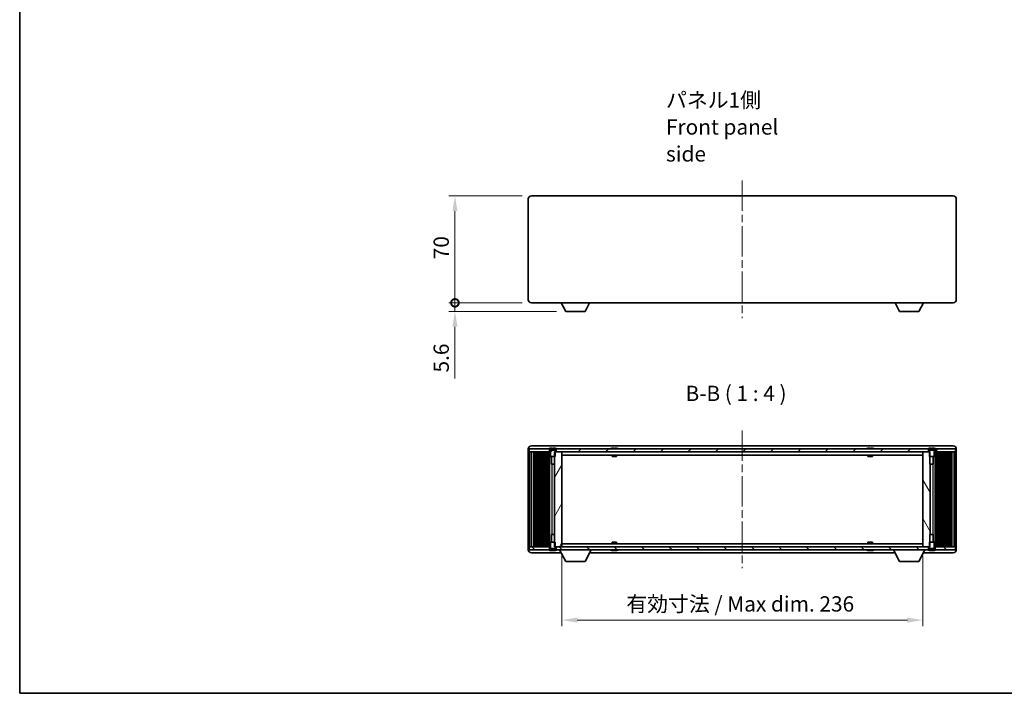
# Model space of a CAD drawing. Units: millimetres. Extents: x 0 to 6882, y 0 to 1124.
# Drawn here: x 1378 to 2023, y 0 to 441 of the extents above; entities that cross this region are included whole.
import ezdxf

# ---------------------------------------------------------------- set-up
doc = ezdxf.new("R2010")
doc.units = ezdxf.units.MM
doc.header["$LTSCALE"] = 3.5
doc.linetypes.add('CHAIN', pattern=[0.3543, 0.2362, -0.0295, 0.0591, -0.0295])
doc.layers.get('Defpoints').update_dxf_attribs({"lineweight": 25})
for name, color, linetype, lineweight in [('Border (ISO)', 7, 'Continuous', 35), ('Dimension (ISO)', 7, 'Continuous', 18), ('Dimension (ISO) @ 1', 7, 'Continuous', 18), ('Symbol (ISO)', 7, 'Continuous', 18), ('Visible (ISO)', 7, 'Continuous', 35), ('Visible Narrow (ISO)', 7, 'Continuous', 25)]:
    doc.layers.add(name, color=color, linetype=linetype, lineweight=lineweight)
doc.layers.add('Centerline (ISO)', color=7, linetype='Continuous', lineweight=18, true_color=0x80ffff)
doc.layers.add('Hatch (ISO)', color=1, linetype='Continuous', lineweight=18, true_color=0xff0000)
doc.styles.add('Note Text (TK)', font='MS PGothic.ttf')
doc.dimstyles.new('Default - Method 1b (TK)', dxfattribs={"dimscale": 3.5, "dimtxt": 2.5, "dimasz": 2.5, "dimexe": 1, "dimexo": 1.5, "dimgap": 1, "dimtad": 1, "dimtoh": 1, "dimrnd": 1e-08, "dimdsep": 46, "dimtxsty": 'Note Text (TK)', "dimcen": 0.09, "dimdle": 5, "dimclrd": 100, "dimclre": 100, "dimclrt": 7, "dimadec": 1, "dimazin": 1, "dimtfac": 1, "dimtmove": 0, "dimatfit": 3, "dimfxl": 0, "dimtolj": 1, "dimlwd": -1, "dimlwe": -1, "dimarcsym": 0})
pattern_1 = [(135.0002, (1320.5, -32), (-8.98022, -8.9803), [])]

# ---------------------------------------------------------------- blocks, each defined once
blk = doc.blocks.new('図面枠 tk図枠')
at = {"layer": 'Border (ISO)'}
for p, q in [((14.5, 289), (14.5, 8)), ((14.5, 8), (405.5, 8))]:
    blk.add_line(p, q, dxfattribs=at)
blk = doc.blocks.new('_DotSmall')
at = {"color": 0, "linetype": 'ByBlock', "const_width": 0.5}
blk.add_lwpolyline([(-0.0625, 0, 1), (0.0625, 0, 1)], format="xyb", close=True, dxfattribs=at)
blk = doc.blocks.new('*D33')
at = {"layer": 'Defpoints', "color": 0, "transparency": 16777216}
for p in [(1663.26, 325.43), (1713.26, 325.43), (1713.26, 255.43)]:
    blk.add_point(p, dxfattribs=at)
at = {"layer": 'Dimension (ISO)', "color": 100, "transparency": 16777216}
for p, q in [((1707.26, 325.43), (1659.26, 325.43)), ((1663.26, 255.43), (1663.26, 315.43)), ((1707.26, 255.43), (1659.26, 255.43))]:
    blk.add_line(p, q, dxfattribs=at)
blk.add_solid([(1661.59, 315.43), (1664.93, 315.43), (1663.26, 325.43)], dxfattribs=at)
at = {"layer": 'Dimension (ISO)', "color": 100, "transparency": 16777216, "xscale": 10, "yscale": 10, "zscale": 10, "rotation": 270}
blk.add_blockref('_DotSmall', (1663.26, 255.43), dxfattribs=at)
at = {"layer": 'Dimension (ISO)', "color": 7, "transparency": 16777216, "insert": (1654.26, 283.94), "char_height": 10, "attachment_point": 4, "rotation": 90, "style": 'Note Text (TK)'}
blk.add_mtext('\\A1;70', dxfattribs=at)
blk = doc.blocks.new('*D34')
at = {"layer": 'Defpoints', "color": 0, "transparency": 16777216}
for p in [(1663.26, 255.43), (1713.26, 255.43), (1735.71, 249.83)]:
    blk.add_point(p, dxfattribs=at)
at = {"layer": 'Dimension (ISO)', "color": 100, "transparency": 16777216}
for p, q in [((1663.26, 255.43), (1663.26, 275.43)), ((1707.26, 255.43), (1659.26, 255.43)), ((1663.26, 255.43), (1663.26, 249.83)), ((1729.71, 249.83), (1659.26, 249.83)), ((1663.26, 239.83), (1663.26, 205.87))]:
    blk.add_line(p, q, dxfattribs=at)
blk.add_solid([(1661.59, 239.83), (1664.93, 239.83), (1663.26, 249.83)], dxfattribs=at)
at = {"layer": 'Dimension (ISO)', "color": 100, "transparency": 16777216, "xscale": 10, "yscale": 10, "zscale": 10, "rotation": 270}
blk.add_blockref('_DotSmall', (1663.26, 255.43), dxfattribs=at)
at = {"layer": 'Dimension (ISO)', "color": 7, "transparency": 16777216, "insert": (1654.26, 209.87), "char_height": 10, "attachment_point": 4, "rotation": 90, "style": 'Note Text (TK)'}
blk.add_mtext('\\A1;5.6', dxfattribs=at)
blk = doc.blocks.new('*D35')
at = {"layer": 'Defpoints', "color": 0, "transparency": 16777216}
for p in [(1733.26, 95.89), (1969.26, 95.89), (1969.26, 47.89)]:
    blk.add_point(p, dxfattribs=at)
at = {"layer": 'Dimension (ISO)', "color": 100, "transparency": 16777216}
for p, q in [((1733.26, 89.89), (1733.26, 43.89)), ((1969.26, 89.89), (1969.26, 43.89)), ((1743.26, 47.89), (1959.26, 47.89))]:
    blk.add_line(p, q, dxfattribs=at)
for points in [[(1743.26, 49.55), (1743.26, 46.22), (1733.26, 47.89)], [(1959.26, 49.55), (1959.26, 46.22), (1969.26, 47.89)]]:
    blk.add_solid(points, dxfattribs=at)
at = {"layer": 'Dimension (ISO)', "color": 7, "transparency": 16777216, "insert": (1775.38, 58.48), "char_height": 10, "attachment_point": 4, "style": 'Note Text (TK)'}
blk.add_mtext('\\A1;\\fＭＳ Ｐゴシック|b0|i0;\\H10.0000;有効寸法 / Max dim. 236', dxfattribs=at)

msp = doc.modelspace()

# ---------------------------------------------------------------- hatches: boundary and pattern name
at = {"layer": 'Hatch (ISO)'}
h = msp.add_hatch(dxfattribs=at)
h.set_pattern_fill('ANSI31', color=256, scale=101.6, style=0)
h.set_pattern_definition([(45, (1320.5, -32), (-8.98026, 8.98026), [])])
h.paths.add_polyline_path([(1729.5098, 159.8882), (1729.5098, 157.8882), (1733.2598, 157.8882), (1969.2598, 157.8882), (1973.0098, 157.8882), (1973.0098, 159.8882), (1972.4598, 159.8882), (1730.0598, 159.8882)])
h.paths.add_polyline_path([(1990.7598, 157.8882), (1990.7598, 159.8882), (1978.0598, 159.8882), (1977.5098, 159.8882), (1977.5098, 157.8882)])
h.paths.add_polyline_path([(1711.7598, 159.8882), (1711.7598, 157.8882), (1725.0098, 157.8882), (1725.0098, 159.8882), (1724.4598, 159.8882)])
h = msp.add_hatch(dxfattribs=at)
h.set_pattern_fill('ANSI31', color=256, scale=101.6, angle=-14.9999778, style=0)
h.set_pattern_definition([(30, (1320.5, -32), (-6.35, 10.99852), [])])
edge = h.paths.add_edge_path()
edge.add_line((1725.7598, 154.8882), (1728.4893, 154.8882))
edge.add_line((1728.4893, 154.8882), (1728.7598, 154.8882))
edge.add_line((1728.7598, 154.8882), (1728.7598, 157.8882))
edge.add_line((1728.7598, 157.8882), (1728.7598, 158.3689))
edge.add_ellipse((1728.8598, 158.3689), major_axis=(-0.1, 0), ratio=1, start_angle=338.1985905, end_angle=360, ccw=False)
edge.add_line((1728.767, 158.406), (1729.3598, 159.8882))
edge.add_line((1729.3598, 159.8882), (1729.5098, 159.8882))
edge.add_line((1729.5098, 159.8882), (1730.0598, 159.8882))
edge.add_ellipse((1727.2598, 153.0359), major_axis=(2.8, 6.8523), ratio=1, start_angle=0, end_angle=9.743087)
edge.add_line((1728.8598, 160.2632), (1728.8598, 159.9882))
edge.add_ellipse((1727.8598, 159.9882), major_axis=(1, 0), ratio=1, start_angle=270, end_angle=360, ccw=False)
edge.add_line((1727.8598, 158.9882), (1726.6598, 158.9882))
edge.add_ellipse((1726.6598, 159.9882), major_axis=(0, -1), ratio=1, start_angle=270, end_angle=360, ccw=False)
edge.add_line((1725.6598, 159.9882), (1725.6598, 160.2632))
edge.add_ellipse((1727.2598, 153.0359), major_axis=(-1.6, 7.2273), ratio=1, start_angle=0, end_angle=9.743087)
edge.add_line((1724.4598, 159.8882), (1725.0098, 159.8882))
edge.add_line((1725.0098, 159.8882), (1725.1598, 159.8882))
edge.add_line((1725.1598, 159.8882), (1725.7526, 158.406))
edge.add_ellipse((1725.6598, 158.3689), major_axis=(0.0928, 0.0371), ratio=1, start_angle=338.1985905, end_angle=360, ccw=False)
edge.add_line((1725.7598, 158.3689), (1725.7598, 154.8882))
h = msp.add_hatch(dxfattribs=at)
h.set_pattern_fill('ANSI31', color=256, scale=101.6, angle=14.9999778, style=0)
h.set_pattern_definition([(60, (1320.5, -32), (-10.99852, 6.35), [])])
h.paths.add_polyline_path([(1728.4098, 103.9359), (1728.4893, 103.8882), (1728.4893, 98.8882), (1728.4893, 95.8882), (1728.7598, 95.8882), (1729.5098, 95.8882), (1733.2598, 95.8882), (1733.2598, 157.8882), (1729.5098, 157.8882), (1728.7598, 157.8882), (1728.4893, 157.8882), (1728.4893, 154.8882), (1728.4893, 149.8882), (1728.4098, 149.8404)])
h = msp.add_hatch(dxfattribs=at)
h.set_pattern_fill('ANSI31', color=256, scale=101.6, angle=75.0001754, style=0)
h.set_pattern_definition([(120.0002, (1320.5, -32), (-10.9985, -6.35003), [])])
h.paths.add_polyline_path([(1974.0303, 103.8882), (1974.1098, 103.9359), (1974.1098, 149.8404), (1974.0303, 149.8882), (1974.0303, 154.8882), (1974.0303, 157.8882), (1973.7598, 157.8882), (1973.0098, 157.8882), (1969.2598, 157.8882), (1969.2598, 95.8882), (1973.0098, 95.8882), (1973.7598, 95.8882), (1974.0303, 95.8882), (1974.0303, 98.8882)])
h = msp.add_hatch(dxfattribs=at)
h.set_pattern_fill('ANSI31', color=256, scale=101.6, angle=90.0002105, style=0)
h.set_pattern_definition(pattern_1)
edge = h.paths.add_edge_path()
edge.add_line((1728.7598, 98.8882), (1728.4893, 98.8882))
edge.add_line((1728.4893, 98.8882), (1725.7598, 98.8882))
edge.add_line((1725.7598, 98.8882), (1725.7598, 95.4074))
edge.add_ellipse((1725.6598, 95.4074), major_axis=(0.1, 0), ratio=1, start_angle=338.1985905, end_angle=360, ccw=False)
edge.add_line((1725.7526, 95.3703), (1725.1598, 93.8882))
edge.add_line((1725.1598, 93.8882), (1725.0098, 93.8882))
edge.add_line((1725.0098, 93.8882), (1724.4598, 93.8882))
edge.add_ellipse((1727.2598, 100.7404), major_axis=(-2.8, -6.8523), ratio=1, start_angle=0, end_angle=9.743087)
edge.add_line((1725.6598, 93.5131), (1725.6598, 93.7882))
edge.add_ellipse((1726.6598, 93.7882), major_axis=(-1, 0), ratio=1, start_angle=270, end_angle=360, ccw=False)
edge.add_line((1726.6598, 94.7882), (1727.8598, 94.7882))
edge.add_ellipse((1727.8598, 93.7882), major_axis=(0, 1), ratio=1, start_angle=270, end_angle=360, ccw=False)
edge.add_line((1728.8598, 93.7882), (1728.8598, 93.5131))
edge.add_ellipse((1727.2598, 100.7404), major_axis=(1.6, -7.2273), ratio=1, start_angle=0, end_angle=9.743087)
edge.add_line((1730.0598, 93.8882), (1729.5098, 93.8882))
edge.add_line((1729.5098, 93.8882), (1729.3598, 93.8882))
edge.add_line((1729.3598, 93.8882), (1728.767, 95.3703))
edge.add_ellipse((1728.8598, 95.4074), major_axis=(-0.0928, -0.0371), ratio=1, start_angle=338.1985905, end_angle=360, ccw=False)
edge.add_line((1728.7598, 95.4074), (1728.7598, 95.8882))
edge.add_line((1728.7598, 95.8882), (1728.7598, 98.8882))
h = msp.add_hatch(dxfattribs=at)
h.set_pattern_fill('ANSI31', color=256, scale=101.6, angle=90.0002105, style=0)
h.set_pattern_definition(pattern_1)
h.paths.add_polyline_path([(1729.5098, 95.8882), (1729.5098, 93.8882), (1730.0598, 93.8882), (1972.4598, 93.8882), (1973.0098, 93.8882), (1973.0098, 95.8882), (1969.2598, 95.8882), (1733.2598, 95.8882)])
h.paths.add_polyline_path([(1990.7598, 93.8882), (1990.7598, 95.8882), (1977.5098, 95.8882), (1977.5098, 93.8882), (1978.0598, 93.8882)])
h.paths.add_polyline_path([(1711.7598, 95.8882), (1711.7598, 93.8882), (1724.4598, 93.8882), (1725.0098, 93.8882), (1725.0098, 95.8882)])

# ---------------------------------------------------------------- linework, layer by layer
at = {"layer": 'Centerline (ISO)', "linetype": 'CHAIN', "ltscale": 23.990969}
for p, q in [((1851.2598, 335.4316), (1851.2598, 245.4316)), ((1851.2598, 171.8882), (1851.2598, 81.8882))]:
    msp.add_line(p, q, dxfattribs=at)
at = {"layer": 'Visible (ISO)'}
for p, q in [((1711.2598, 257.4316), (1711.2598, 323.4316)), ((1713.2598, 325.4316), (1989.2598, 325.4316)), ((1991.2598, 323.4316), (1991.2598, 257.4316)), ((1989.2598, 255.4316), (1713.2598, 255.4316)), ((1732.7594, 255.4316), (1735.7057, 249.8316)), ((1751.3602, 255.4316), (1748.4139, 249.8316)), ((1951.1594, 255.4316), (1954.1057, 249.8316)), ((1969.7602, 255.4316), (1966.8139, 249.8316)), ((1735.7057, 249.8316), (1748.4139, 249.8316)), ((1954.1057, 249.8316), (1966.8139, 249.8316)), ((1713.2598, 161.8882), (1989.2598, 161.8882)), ((1711.2598, 93.8882), (1711.2598, 159.8882)), ((1711.7598, 159.8882), (1711.7598, 157.8882)), ((1725.0098, 159.8882), (1711.7598, 159.8882)), ((1711.7598, 157.8882), (1725.0098, 157.8882)), ((1712.2598, 157.8882), (1712.2598, 95.8882)), ((1724.4598, 159.8882), (1725.1598, 159.8882)), ((1725.0098, 157.8882), (1725.0098, 159.8882)), ((1725.3745, 157.8882), (1725.0098, 157.8882)), ((1725.1598, 159.8882), (1725.7526, 158.406)), ((1725.1598, 157.8882), (1725.1598, 95.8882)), ((1725.7598, 157.8882), (1725.3745, 157.8882)), ((1725.6598, 159.9882), (1725.6598, 160.2632)), ((1725.7598, 158.3689), (1725.7598, 154.8882)), ((1725.7598, 154.8882), (1728.7598, 154.8882)), ((1726.3969, 149.8882), (1726.3969, 154.8882)), ((1727.8598, 158.9882), (1726.6598, 158.9882)), ((1726.8848, 160.3767), (1726.8848, 159.0267)), ((1727.6348, 160.3767), (1727.6348, 159.0267)), ((1733.2598, 157.8882), (1728.4893, 157.8882)), ((1728.4893, 157.8882), (1728.4893, 149.8882)), ((1728.7598, 154.8882), (1728.7598, 158.3689)), ((1728.767, 158.406), (1729.3598, 159.8882)), ((1728.8598, 160.2632), (1728.8598, 159.9882)), ((1729.3598, 159.8882), (1730.0598, 159.8882)), ((1729.5098, 159.8882), (1729.5098, 157.8882)), ((1973.0098, 159.8882), (1729.5098, 159.8882)), ((1729.5098, 157.8882), (1973.0098, 157.8882)), ((1733.2598, 95.8882), (1733.2598, 157.8882)), ((1969.2598, 155.8882), (1733.2598, 155.8882)), ((1765.9598, 160.2632), (1765.9598, 160.2534)), ((1766.0598, 154.8882), (1766.0598, 155.8882)), ((1769.0598, 154.8882), (1766.0598, 154.8882)), ((1767.1848, 160.3767), (1767.1848, 160.2534)), ((1767.9348, 160.2534), (1767.9348, 160.3767)), ((1769.0598, 154.8882), (1769.0598, 155.8882)), ((1769.1598, 160.2534), (1769.1598, 160.2632)), ((1933.3598, 160.2632), (1933.3598, 160.2534)), ((1933.4598, 154.8882), (1933.4598, 155.8882)), ((1936.4598, 154.8882), (1933.4598, 154.8882)), ((1934.5848, 160.3767), (1934.5848, 160.2534)), ((1935.3348, 160.2534), (1935.3348, 160.3767)), ((1936.4598, 154.8882), (1936.4598, 155.8882)), ((1936.5598, 160.2534), (1936.5598, 160.2632)), ((1974.0303, 157.8882), (1969.2598, 157.8882)), ((1969.2598, 157.8882), (1969.2598, 95.8882)), ((1972.4598, 159.8882), (1973.1598, 159.8882)), ((1973.0098, 157.8882), (1973.0098, 159.8882)), ((1973.1598, 159.8882), (1973.7526, 158.406)), ((1973.6598, 159.9882), (1973.6598, 160.2632)), ((1973.7598, 158.3689), (1973.7598, 154.8882)), ((1973.7598, 154.8882), (1976.7598, 154.8882)), ((1974.0303, 149.8882), (1974.0303, 157.8882)), ((1975.8598, 158.9882), (1974.6598, 158.9882)), ((1974.8848, 160.3767), (1974.8848, 159.0267)), ((1975.6348, 160.3767), (1975.6348, 159.0267)), ((1976.1227, 154.8882), (1976.1227, 149.8882)), ((1976.7598, 154.8882), (1976.7598, 158.3689)), ((1977.1451, 157.8882), (1976.7598, 157.8882)), ((1976.767, 158.406), (1977.3598, 159.8882)), ((1976.8598, 160.2632), (1976.8598, 159.9882)), ((1977.5098, 157.8882), (1977.1451, 157.8882)), ((1977.3598, 159.8882), (1978.0598, 159.8882)), ((1977.3598, 157.8882), (1977.3598, 95.8882)), ((1990.7598, 159.8882), (1977.5098, 159.8882)), ((1977.5098, 159.8882), (1977.5098, 157.8882)), ((1977.5098, 157.8882), (1990.7598, 157.8882)), ((1990.2598, 157.8882), (1990.2598, 95.8882)), ((1990.7598, 157.8882), (1990.7598, 159.8882)), ((1991.2598, 159.8882), (1991.2598, 93.8882)), ((1728.4893, 149.8882), (1726.3969, 149.8882)), ((1728.4098, 149.8404), (1726.6714, 149.8404)), ((1728.4893, 149.8882), (1728.4098, 149.8404)), ((1728.4098, 149.8404), (1728.4098, 103.9359)), ((1974.1098, 149.8404), (1974.0303, 149.8882)), ((1976.1227, 149.8882), (1974.0303, 149.8882)), ((1974.1098, 103.9359), (1974.1098, 149.8404)), ((1975.8482, 149.8404), (1974.1098, 149.8404)), ((1726.3969, 103.8882), (1728.4893, 103.8882)), ((1726.3969, 98.8882), (1726.3969, 103.8882)), ((1726.6714, 103.9359), (1728.4098, 103.9359)), ((1728.4098, 103.9359), (1728.4893, 103.8882)), ((1728.4893, 103.8882), (1728.4893, 95.8882)), ((1974.0303, 103.8882), (1974.1098, 103.9359)), ((1974.0303, 95.8882), (1974.0303, 103.8882)), ((1974.0303, 103.8882), (1976.1227, 103.8882)), ((1974.1098, 103.9359), (1975.8482, 103.9359)), ((1976.1227, 103.8882), (1976.1227, 98.8882)), ((1728.7598, 98.8882), (1725.7598, 98.8882)), ((1725.7598, 98.8882), (1725.7598, 95.4074)), ((1728.7598, 95.4074), (1728.7598, 98.8882)), ((1733.2598, 97.8882), (1969.2598, 97.8882)), ((1766.0598, 98.8882), (1769.0598, 98.8882)), ((1766.0598, 98.8882), (1766.0598, 97.8882)), ((1769.0598, 98.8882), (1769.0598, 97.8882)), ((1933.4598, 98.8882), (1936.4598, 98.8882)), ((1933.4598, 98.8882), (1933.4598, 97.8882)), ((1936.4598, 98.8882), (1936.4598, 97.8882)), ((1976.7598, 98.8882), (1973.7598, 98.8882)), ((1973.7598, 98.8882), (1973.7598, 95.4074)), ((1976.7598, 95.4074), (1976.7598, 98.8882)), ((1711.7598, 95.8882), (1711.7598, 93.8882)), ((1725.0098, 95.8882), (1711.7598, 95.8882)), ((1711.7598, 93.8882), (1725.0098, 93.8882)), ((1732.7594, 91.8882), (1713.2598, 91.8882)), ((1725.1598, 93.8882), (1724.4598, 93.8882)), ((1725.0098, 93.8882), (1725.0098, 95.8882)), ((1725.0098, 95.8882), (1725.3745, 95.8882)), ((1725.7526, 95.3703), (1725.1598, 93.8882)), ((1725.3745, 95.8882), (1725.7598, 95.8882)), ((1725.6598, 93.5131), (1725.6598, 93.7882)), ((1726.6598, 94.7882), (1727.8598, 94.7882)), ((1726.8848, 93.3996), (1726.8848, 94.7496)), ((1727.6348, 93.3996), (1727.6348, 94.7496)), ((1728.4893, 95.8882), (1733.2598, 95.8882)), ((1729.3598, 93.8882), (1728.767, 95.3703)), ((1728.8598, 93.7882), (1728.8598, 93.5131)), ((1730.0598, 93.8882), (1729.3598, 93.8882)), ((1729.5098, 95.8882), (1729.5098, 93.8882)), ((1973.0098, 95.8882), (1729.5098, 95.8882)), ((1729.5098, 93.8882), (1973.0098, 93.8882)), ((1731.7598, 93.7882), (1731.7598, 93.8882)), ((1731.7598, 93.7882), (1752.3598, 93.7882)), ((1731.7598, 93.7882), (1735.7057, 86.2882)), ((1752.3598, 93.7882), (1748.4139, 86.2882)), ((1951.1594, 91.8882), (1751.3602, 91.8882)), ((1752.3598, 93.7882), (1752.3598, 93.8882)), ((1765.9598, 93.5229), (1765.9598, 93.5131)), ((1767.1848, 93.5229), (1767.1848, 93.3996)), ((1767.9348, 93.3996), (1767.9348, 93.5229)), ((1769.1598, 93.5131), (1769.1598, 93.5229)), ((1933.3598, 93.5229), (1933.3598, 93.5131)), ((1934.5848, 93.5229), (1934.5848, 93.3996)), ((1935.3348, 93.3996), (1935.3348, 93.5229)), ((1936.5598, 93.5131), (1936.5598, 93.5229)), ((1950.1598, 93.7882), (1950.1598, 93.8882)), ((1950.1598, 93.7882), (1970.7598, 93.7882)), ((1950.1598, 93.7882), (1954.1057, 86.2882)), ((1970.7598, 93.7882), (1966.8139, 86.2882)), ((1969.2598, 95.8882), (1974.0303, 95.8882)), ((1989.2598, 91.8882), (1969.7602, 91.8882)), ((1970.7598, 93.7882), (1970.7598, 93.8882)), ((1973.1598, 93.8882), (1972.4598, 93.8882)), ((1973.0098, 93.8882), (1973.0098, 95.8882)), ((1973.7526, 95.3703), (1973.1598, 93.8882)), ((1973.6598, 93.5131), (1973.6598, 93.7882)), ((1974.6598, 94.7882), (1975.8598, 94.7882)), ((1974.8848, 93.3996), (1974.8848, 94.7496)), ((1975.6348, 93.3996), (1975.6348, 94.7496)), ((1976.7598, 95.8882), (1977.1451, 95.8882)), ((1977.3598, 93.8882), (1976.767, 95.3703)), ((1976.8598, 93.7882), (1976.8598, 93.5131)), ((1977.1451, 95.8882), (1977.5098, 95.8882)), ((1978.0598, 93.8882), (1977.3598, 93.8882)), ((1990.7598, 95.8882), (1977.5098, 95.8882)), ((1977.5098, 95.8882), (1977.5098, 93.8882)), ((1977.5098, 93.8882), (1990.7598, 93.8882)), ((1990.7598, 93.8882), (1990.7598, 95.8882)), ((1735.7057, 86.2882), (1748.4139, 86.2882)), ((1954.1057, 86.2882), (1966.8139, 86.2882))]:
    msp.add_line(p, q, dxfattribs=at)
for centre, radius, start, end in [((1713.2598, 323.4316), 2, 90, 180), ((1989.2598, 323.4316), 2, 0, 90), ((1713.2598, 257.4316), 2, 180, 270), ((1989.2598, 257.4316), 2, 270, 0), ((1713.2598, 159.8882), 2, 90, 180), ((1989.2598, 159.8882), 2, 0, 90), ((1727.2598, 153.0359), 7.4023, 102.4829941, 112.2260811), ((1727.2598, 153.0359), 7.3928, 96.7974005, 102.4993028), ((1726.6598, 159.9882), 1, 180, 270), ((1725.6598, 158.3689), 0.1, 0, 21.8014095), ((1727.2598, 153.0359), 7.2273, 87.0257751, 92.9742249), ((1727.8598, 159.9882), 1, 270, 0), ((1727.2598, 153.0359), 7.3928, 77.5006972, 83.2025995), ((1728.8598, 158.3689), 0.1, 158.1985905, 180), ((1727.2598, 153.0359), 7.4023, 67.7739189, 77.5170059), ((1767.5598, 153.0359), 7.4023, 102.4829941, 112.2260811), ((1767.5598, 153.0359), 7.3928, 96.7974005, 102.4993028), ((1767.5598, 153.0359), 7.2273, 87.0257751, 92.9742249), ((1767.5598, 153.0359), 7.3928, 77.5006972, 83.2025995), ((1767.5598, 153.0359), 7.4023, 67.7739189, 77.5170059), ((1934.9598, 153.0359), 7.4023, 102.4829941, 112.2260811), ((1934.9598, 153.0359), 7.3928, 96.7974005, 102.4993028), ((1934.9598, 153.0359), 7.2273, 87.0257751, 92.9742249), ((1934.9598, 153.0359), 7.3928, 77.5006972, 83.2025995), ((1934.9598, 153.0359), 7.4023, 67.7739189, 77.5170059), ((1975.2598, 153.0359), 7.4023, 102.4829941, 112.2260811), ((1975.2598, 153.0359), 7.3928, 96.7974005, 102.4993028), ((1974.6598, 159.9882), 1, 180, 270), ((1973.6598, 158.3689), 0.1, 0, 21.8014095), ((1975.2598, 153.0359), 7.2273, 87.0257751, 92.9742249), ((1975.8598, 159.9882), 1, 270, 0), ((1975.2598, 153.0359), 7.3928, 77.5006972, 83.2025995), ((1976.8598, 158.3689), 0.1, 158.1985905, 180), ((1975.2598, 153.0359), 7.4023, 67.7739189, 77.5170059), ((1713.2598, 93.8882), 2, 180, 270), ((1727.2598, 100.7404), 7.4023, 247.7739189, 257.5170059), ((1726.6598, 93.7882), 1, 90, 180), ((1727.2598, 100.7404), 7.3928, 257.5006972, 263.2025995), ((1725.6598, 95.4074), 0.1, 338.1985905, 0), ((1727.2598, 100.7404), 7.2273, 267.0257751, 272.9742249), ((1727.8598, 93.7882), 1, 0, 90), ((1727.2598, 100.7404), 7.3928, 276.7974005, 282.4993028), ((1728.8598, 95.4074), 0.1, 180, 201.8014095), ((1727.2598, 100.7404), 7.4023, 282.4829941, 292.2260811), ((1767.5598, 100.7404), 7.4023, 247.7739189, 257.5170059), ((1767.5598, 100.7404), 7.3928, 257.5006972, 263.2025995), ((1767.5598, 100.7404), 7.2273, 267.0257751, 272.9742249), ((1767.5598, 100.7404), 7.3928, 276.7974005, 282.4993028), ((1767.5598, 100.7404), 7.4023, 282.4829941, 292.2260811), ((1934.9598, 100.7404), 7.4023, 247.7739189, 257.5170059), ((1934.9598, 100.7404), 7.3928, 257.5006972, 263.2025995), ((1934.9598, 100.7404), 7.2273, 267.0257751, 272.9742249), ((1934.9598, 100.7404), 7.3928, 276.7974005, 282.4993028), ((1934.9598, 100.7404), 7.4023, 282.4829941, 292.2260811), ((1975.2598, 100.7404), 7.4023, 247.7739189, 257.5170059), ((1974.6598, 93.7882), 1, 90, 180), ((1975.2598, 100.7404), 7.3928, 257.5006972, 263.2025995), ((1973.6598, 95.4074), 0.1, 338.1985905, 0), ((1975.2598, 100.7404), 7.2273, 267.0257751, 272.9742249), ((1975.8598, 93.7882), 1, 0, 90), ((1975.2598, 100.7404), 7.3928, 276.7974005, 282.4993028), ((1976.8598, 95.4074), 0.1, 180, 201.8014095), ((1975.2598, 100.7404), 7.4023, 282.4829941, 292.2260811), ((1989.2598, 93.8882), 2, 270, 0)]:
    msp.add_arc(centre, radius, start, end, dxfattribs=at)
for points, knots in [([(1726.3848, 160.3767), (1726.4473, 160.3841), (1726.5142, 160.3906), (1726.6375, 160.3992), (1726.6938, 160.4013), (1726.7829, 160.4013), (1726.8214, 160.3992), (1726.8723, 160.3906), (1726.8848, 160.3841), (1726.8848, 160.3767)], [0.076192776, 0.076192776, 0.076192776, 0.076192776, 0.0950828432, 0.0950828432, 0.1139729103, 0.1139729103, 0.1328629774, 0.1328629774, 0.1517530446, 0.1517530446, 0.1517530446, 0.1517530446]), ([(1726.8024, 158.9882), (1726.8203, 158.9882), (1726.8357, 158.9893), (1726.873, 158.9973), (1726.8848, 159.0094), (1726.8848, 159.0267)], [0.047671485, 0.047671485, 0.047671485, 0.047671485, 0.0569966125, 0.0569966125, 0.0759162177, 0.0759162177, 0.0759162177, 0.0759162177]), ([(1727.6348, 160.3767), (1727.6348, 160.3841), (1727.6473, 160.3906), (1727.6982, 160.3992), (1727.7367, 160.4013), (1727.8258, 160.4013), (1727.8821, 160.3992), (1728.0054, 160.3906), (1728.0723, 160.3841), (1728.1348, 160.3767)], [0.076192776, 0.076192776, 0.076192776, 0.076192776, 0.0950828432, 0.0950828432, 0.1139729103, 0.1139729103, 0.1328629774, 0.1328629774, 0.1517530446, 0.1517530446, 0.1517530446, 0.1517530446]), ([(1727.6348, 159.0267), (1727.6348, 159.0092), (1727.6468, 158.9971), (1727.6844, 158.9892), (1727.6996, 158.9882), (1727.7172, 158.9882)], [-0.0759173834, -0.0759173834, -0.0759173834, -0.0759173834, -0.0568413767, -0.0568413767, -0.0476590123, -0.0476590123, -0.0476590123, -0.0476590123]), ([(1767.1848, 160.3767), (1767.1848, 160.3841), (1767.1723, 160.3906), (1767.1214, 160.3992), (1767.0829, 160.4013), (1766.9938, 160.4013), (1766.9375, 160.3992), (1766.8142, 160.3906), (1766.7473, 160.3841), (1766.6848, 160.3767)], [0.076192776, 0.076192776, 0.076192776, 0.076192776, 0.0950828432, 0.0950828432, 0.1139729103, 0.1139729103, 0.1328629774, 0.1328629774, 0.1517530446, 0.1517530446, 0.1517530446, 0.1517530446]), ([(1768.4348, 160.3767), (1768.3723, 160.3841), (1768.3054, 160.3906), (1768.1821, 160.3992), (1768.1258, 160.4013), (1768.0367, 160.4013), (1767.9982, 160.3992), (1767.9473, 160.3906), (1767.9348, 160.3841), (1767.9348, 160.3767)], [0.076192776, 0.076192776, 0.076192776, 0.076192776, 0.0950828432, 0.0950828432, 0.1139729103, 0.1139729103, 0.1328629774, 0.1328629774, 0.1517530446, 0.1517530446, 0.1517530446, 0.1517530446]), ([(1934.5848, 160.3767), (1934.5848, 160.3841), (1934.5723, 160.3906), (1934.5214, 160.3992), (1934.4829, 160.4013), (1934.3938, 160.4013), (1934.3375, 160.3992), (1934.2142, 160.3906), (1934.1473, 160.3841), (1934.0848, 160.3767)], [0.076192776, 0.076192776, 0.076192776, 0.076192776, 0.0950828432, 0.0950828432, 0.1139729103, 0.1139729103, 0.1328629774, 0.1328629774, 0.1517530446, 0.1517530446, 0.1517530446, 0.1517530446]), ([(1935.8348, 160.3767), (1935.7723, 160.3841), (1935.7054, 160.3906), (1935.5821, 160.3992), (1935.5258, 160.4013), (1935.4367, 160.4013), (1935.3982, 160.3992), (1935.3473, 160.3906), (1935.3348, 160.3841), (1935.3348, 160.3767)], [0.076192776, 0.076192776, 0.076192776, 0.076192776, 0.0950828432, 0.0950828432, 0.1139729103, 0.1139729103, 0.1328629774, 0.1328629774, 0.1517530446, 0.1517530446, 0.1517530446, 0.1517530446]), ([(1974.3848, 160.3767), (1974.4473, 160.3841), (1974.5142, 160.3906), (1974.6375, 160.3992), (1974.6938, 160.4013), (1974.7829, 160.4013), (1974.8214, 160.3992), (1974.8723, 160.3906), (1974.8848, 160.3841), (1974.8848, 160.3767)], [0.076192776, 0.076192776, 0.076192776, 0.076192776, 0.0950828432, 0.0950828432, 0.1139729103, 0.1139729103, 0.1328629774, 0.1328629774, 0.1517530446, 0.1517530446, 0.1517530446, 0.1517530446]), ([(1974.8024, 158.9882), (1974.8203, 158.9882), (1974.8357, 158.9893), (1974.873, 158.9973), (1974.8848, 159.0094), (1974.8848, 159.0267)], [0.047671485, 0.047671485, 0.047671485, 0.047671485, 0.0569966125, 0.0569966125, 0.0759162177, 0.0759162177, 0.0759162177, 0.0759162177]), ([(1975.6348, 160.3767), (1975.6348, 160.3841), (1975.6473, 160.3906), (1975.6982, 160.3992), (1975.7367, 160.4013), (1975.8258, 160.4013), (1975.8821, 160.3992), (1976.0054, 160.3906), (1976.0723, 160.3841), (1976.1348, 160.3767)], [0.076192776, 0.076192776, 0.076192776, 0.076192776, 0.0950828432, 0.0950828432, 0.1139729103, 0.1139729103, 0.1328629774, 0.1328629774, 0.1517530446, 0.1517530446, 0.1517530446, 0.1517530446]), ([(1975.6348, 159.0267), (1975.6348, 159.0092), (1975.6468, 158.9971), (1975.6844, 158.9892), (1975.6996, 158.9882), (1975.7172, 158.9882)], [-0.0759173834, -0.0759173834, -0.0759173834, -0.0759173834, -0.0568413767, -0.0568413767, -0.0476590123, -0.0476590123, -0.0476590123, -0.0476590123]), ([(1726.3969, 149.8882), (1726.4091, 149.8843), (1726.4213, 149.8806), (1726.5169, 149.8533), (1726.5993, 149.8404), (1726.6714, 149.8404)], [0.0843620974, 0.0843620974, 0.0843620974, 0.0843620974, 0.0880322967, 0.0880322967, 0.1131992541, 0.1131992541, 0.1131992541, 0.1131992541]), ([(1975.8482, 149.8404), (1975.9203, 149.8404), (1976.0027, 149.8533), (1976.0983, 149.8806), (1976.1105, 149.8843), (1976.1227, 149.8882)], [0.1131992541, 0.1131992541, 0.1131992541, 0.1131992541, 0.1383662115, 0.1383662115, 0.1420364109, 0.1420364109, 0.1420364109, 0.1420364109]), ([(1726.6714, 103.9359), (1726.5993, 103.9359), (1726.5169, 103.923), (1726.4213, 103.8957), (1726.4091, 103.892), (1726.3969, 103.8882)], [0.5381443422, 0.5381443422, 0.5381443422, 0.5381443422, 0.5633112996, 0.5633112996, 0.5669814989, 0.5669814989, 0.5669814989, 0.5669814989]), ([(1976.1227, 103.8882), (1976.1105, 103.892), (1976.0983, 103.8957), (1976.0027, 103.923), (1975.9203, 103.9359), (1975.8482, 103.9359)], [0.5093071854, 0.5093071854, 0.5093071854, 0.5093071854, 0.5129773848, 0.5129773848, 0.5381443422, 0.5381443422, 0.5381443422, 0.5381443422]), ([(1726.8848, 93.3996), (1726.8848, 93.3922), (1726.8723, 93.3857), (1726.8214, 93.3771), (1726.7829, 93.375), (1726.6938, 93.375), (1726.6375, 93.3771), (1726.5142, 93.3857), (1726.4473, 93.3922), (1726.3848, 93.3996)], [0.076192776, 0.076192776, 0.076192776, 0.076192776, 0.0950828432, 0.0950828432, 0.1139729103, 0.1139729103, 0.1328629774, 0.1328629774, 0.1517530446, 0.1517530446, 0.1517530446, 0.1517530446]), ([(1726.8848, 94.7496), (1726.8848, 94.7671), (1726.8728, 94.7792), (1726.8352, 94.7871), (1726.82, 94.7882), (1726.8024, 94.7882)], [-0.0759173834, -0.0759173834, -0.0759173834, -0.0759173834, -0.0568413767, -0.0568413767, -0.0476590123, -0.0476590123, -0.0476590123, -0.0476590123]), ([(1727.7172, 94.7882), (1727.6993, 94.7882), (1727.6839, 94.787), (1727.6466, 94.779), (1727.6348, 94.7669), (1727.6348, 94.7496)], [0.047671485, 0.047671485, 0.047671485, 0.047671485, 0.0569966125, 0.0569966125, 0.0759162177, 0.0759162177, 0.0759162177, 0.0759162177]), ([(1728.1348, 93.3996), (1728.0723, 93.3922), (1728.0054, 93.3857), (1727.8821, 93.3771), (1727.8258, 93.375), (1727.7367, 93.375), (1727.6982, 93.3771), (1727.6473, 93.3857), (1727.6348, 93.3922), (1727.6348, 93.3996)], [0.076192776, 0.076192776, 0.076192776, 0.076192776, 0.0950828432, 0.0950828432, 0.1139729103, 0.1139729103, 0.1328629774, 0.1328629774, 0.1517530446, 0.1517530446, 0.1517530446, 0.1517530446]), ([(1766.6848, 93.3996), (1766.7473, 93.3922), (1766.8142, 93.3857), (1766.9375, 93.3771), (1766.9938, 93.375), (1767.0829, 93.375), (1767.1214, 93.3771), (1767.1723, 93.3857), (1767.1848, 93.3922), (1767.1848, 93.3996)], [0.076192776, 0.076192776, 0.076192776, 0.076192776, 0.0950828432, 0.0950828432, 0.1139729103, 0.1139729103, 0.1328629774, 0.1328629774, 0.1517530446, 0.1517530446, 0.1517530446, 0.1517530446]), ([(1767.9348, 93.3996), (1767.9348, 93.3922), (1767.9473, 93.3857), (1767.9982, 93.3771), (1768.0367, 93.375), (1768.1258, 93.375), (1768.1821, 93.3771), (1768.3054, 93.3857), (1768.3723, 93.3922), (1768.4348, 93.3996)], [0.076192776, 0.076192776, 0.076192776, 0.076192776, 0.0950828432, 0.0950828432, 0.1139729103, 0.1139729103, 0.1328629774, 0.1328629774, 0.1517530446, 0.1517530446, 0.1517530446, 0.1517530446]), ([(1934.0848, 93.3996), (1934.1473, 93.3922), (1934.2142, 93.3857), (1934.3375, 93.3771), (1934.3938, 93.375), (1934.4829, 93.375), (1934.5214, 93.3771), (1934.5723, 93.3857), (1934.5848, 93.3922), (1934.5848, 93.3996)], [0.076192776, 0.076192776, 0.076192776, 0.076192776, 0.0950828432, 0.0950828432, 0.1139729103, 0.1139729103, 0.1328629774, 0.1328629774, 0.1517530446, 0.1517530446, 0.1517530446, 0.1517530446]), ([(1935.3348, 93.3996), (1935.3348, 93.3922), (1935.3473, 93.3857), (1935.3982, 93.3771), (1935.4367, 93.375), (1935.5258, 93.375), (1935.5821, 93.3771), (1935.7054, 93.3857), (1935.7723, 93.3922), (1935.8348, 93.3996)], [0.076192776, 0.076192776, 0.076192776, 0.076192776, 0.0950828432, 0.0950828432, 0.1139729103, 0.1139729103, 0.1328629774, 0.1328629774, 0.1517530446, 0.1517530446, 0.1517530446, 0.1517530446]), ([(1974.8848, 93.3996), (1974.8848, 93.3922), (1974.8723, 93.3857), (1974.8214, 93.3771), (1974.7829, 93.375), (1974.6938, 93.375), (1974.6375, 93.3771), (1974.5142, 93.3857), (1974.4473, 93.3922), (1974.3848, 93.3996)], [0.076192776, 0.076192776, 0.076192776, 0.076192776, 0.0950828432, 0.0950828432, 0.1139729103, 0.1139729103, 0.1328629774, 0.1328629774, 0.1517530446, 0.1517530446, 0.1517530446, 0.1517530446]), ([(1974.8848, 94.7496), (1974.8848, 94.7671), (1974.8728, 94.7792), (1974.8352, 94.7871), (1974.82, 94.7882), (1974.8024, 94.7882)], [-0.0759173834, -0.0759173834, -0.0759173834, -0.0759173834, -0.0568413767, -0.0568413767, -0.0476590123, -0.0476590123, -0.0476590123, -0.0476590123]), ([(1975.7172, 94.7882), (1975.6993, 94.7882), (1975.6839, 94.787), (1975.6466, 94.779), (1975.6348, 94.7669), (1975.6348, 94.7496)], [0.047671485, 0.047671485, 0.047671485, 0.047671485, 0.0569966125, 0.0569966125, 0.0759162177, 0.0759162177, 0.0759162177, 0.0759162177]), ([(1976.1348, 93.3996), (1976.0723, 93.3922), (1976.0054, 93.3857), (1975.8821, 93.3771), (1975.8258, 93.375), (1975.7367, 93.375), (1975.6982, 93.3771), (1975.6473, 93.3857), (1975.6348, 93.3922), (1975.6348, 93.3996)], [0.076192776, 0.076192776, 0.076192776, 0.076192776, 0.0950828432, 0.0950828432, 0.1139729103, 0.1139729103, 0.1328629774, 0.1328629774, 0.1517530446, 0.1517530446, 0.1517530446, 0.1517530446])]:
    msp.add_open_spline(points, degree=3, knots=knots, dxfattribs=at)
at = {"layer": 'Visible Narrow (ISO)'}
for p, q in [((1713.5098, 95.8882), (1713.5098, 157.8882)), ((1714.6931, 157.8882), (1714.6931, 95.8882)), ((1714.8131, 157.8882), (1714.8131, 95.8882)), ((1715.0398, 157.8882), (1715.0398, 95.8882)), ((1715.2798, 157.8882), (1715.2798, 95.8882)), ((1715.4398, 157.8882), (1715.4398, 95.8882)), ((1715.6798, 157.8882), (1715.6798, 95.8882)), ((1715.8398, 157.8882), (1715.8398, 95.8882)), ((1716.0798, 157.8882), (1716.0798, 95.8882)), ((1716.2398, 157.8882), (1716.2398, 95.8882)), ((1716.4798, 157.8882), (1716.4798, 95.8882)), ((1716.6398, 157.8882), (1716.6398, 95.8882)), ((1716.8798, 157.8882), (1716.8798, 95.8882)), ((1717.0398, 157.8882), (1717.0398, 95.8882)), ((1717.2798, 157.8882), (1717.2798, 95.8882)), ((1717.4398, 157.8882), (1717.4398, 95.8882)), ((1717.6798, 157.8882), (1717.6798, 95.8882)), ((1717.8398, 157.8882), (1717.8398, 95.8882)), ((1718.0798, 157.8882), (1718.0798, 95.8882)), ((1718.2398, 157.8882), (1718.2398, 95.8882)), ((1718.4798, 157.8882), (1718.4798, 95.8882)), ((1718.6398, 157.8882), (1718.6398, 95.8882)), ((1718.8798, 157.8882), (1718.8798, 95.8882)), ((1719.0398, 157.8882), (1719.0398, 95.8882)), ((1719.2798, 157.8882), (1719.2798, 95.8882)), ((1719.4398, 157.8882), (1719.4398, 95.8882)), ((1719.6798, 157.8882), (1719.6798, 95.8882)), ((1719.8398, 157.8882), (1719.8398, 95.8882)), ((1720.0798, 157.8882), (1720.0798, 95.8882)), ((1720.2398, 157.8882), (1720.2398, 95.8882)), ((1720.4798, 157.8882), (1720.4798, 95.8882)), ((1720.6398, 157.8882), (1720.6398, 95.8882)), ((1720.8798, 157.8882), (1720.8798, 95.8882)), ((1721.0398, 157.8882), (1721.0398, 95.8882)), ((1721.2798, 157.8882), (1721.2798, 95.8882)), ((1721.4398, 157.8882), (1721.4398, 95.8882)), ((1721.6798, 157.8882), (1721.6798, 95.8882)), ((1721.8398, 157.8882), (1721.8398, 95.8882)), ((1722.0798, 157.8882), (1722.0798, 95.8882)), ((1722.2398, 157.8882), (1722.2398, 95.8882)), ((1722.4798, 157.8882), (1722.4798, 95.8882)), ((1722.6398, 157.8882), (1722.6398, 95.8882)), ((1722.8798, 157.8882), (1722.8798, 95.8882)), ((1723.0398, 157.8882), (1723.0398, 95.8882)), ((1723.2798, 157.8882), (1723.2798, 95.8882)), ((1723.4398, 157.8882), (1723.4398, 95.8882)), ((1723.6798, 157.8882), (1723.6798, 95.8882)), ((1723.8398, 157.8882), (1723.8398, 95.8882)), ((1724.0798, 157.8882), (1724.0798, 95.8882)), ((1724.2398, 157.8882), (1724.2398, 95.8882)), ((1724.4798, 157.8882), (1724.4798, 95.8882)), ((1724.6398, 157.8882), (1724.6398, 95.8882)), ((1724.8798, 157.8882), (1724.8798, 95.8882)), ((1725.1488, 157.8882), (1725.1488, 95.8882)), ((1726.3848, 160.3767), (1726.3848, 159.0267)), ((1727.6348, 159.9882), (1726.8848, 159.9882)), ((1728.1348, 160.3767), (1728.1348, 159.0267)), ((1974.3848, 160.3767), (1974.3848, 159.0267)), ((1975.6348, 159.9882), (1974.8848, 159.9882)), ((1976.1348, 160.3767), (1976.1348, 159.0267)), ((1977.3708, 157.8882), (1977.3708, 95.8882)), ((1977.6398, 157.8882), (1977.6398, 95.8882)), ((1977.8798, 157.8882), (1977.8798, 95.8882)), ((1978.0398, 157.8882), (1978.0398, 95.8882)), ((1978.2798, 157.8882), (1978.2798, 95.8882)), ((1978.4398, 157.8882), (1978.4398, 95.8882)), ((1978.6798, 157.8882), (1978.6798, 95.8882)), ((1978.8398, 157.8882), (1978.8398, 95.8882)), ((1979.0798, 157.8882), (1979.0798, 95.8882)), ((1979.2398, 157.8882), (1979.2398, 95.8882)), ((1979.4798, 157.8882), (1979.4798, 95.8882)), ((1979.6398, 157.8882), (1979.6398, 95.8882)), ((1979.8798, 157.8882), (1979.8798, 95.8882)), ((1980.0398, 157.8882), (1980.0398, 95.8882)), ((1980.2798, 157.8882), (1980.2798, 95.8882)), ((1980.4398, 157.8882), (1980.4398, 95.8882)), ((1980.6798, 157.8882), (1980.6798, 95.8882)), ((1980.8398, 157.8882), (1980.8398, 95.8882)), ((1981.0798, 157.8882), (1981.0798, 95.8882)), ((1981.2398, 157.8882), (1981.2398, 95.8882)), ((1981.4798, 157.8882), (1981.4798, 95.8882)), ((1981.6398, 157.8882), (1981.6398, 95.8882)), ((1981.8798, 157.8882), (1981.8798, 95.8882)), ((1982.0398, 157.8882), (1982.0398, 95.8882)), ((1982.2798, 157.8882), (1982.2798, 95.8882)), ((1982.4398, 157.8882), (1982.4398, 95.8882)), ((1982.6798, 157.8882), (1982.6798, 95.8882)), ((1982.8398, 157.8882), (1982.8398, 95.8882)), ((1983.0798, 157.8882), (1983.0798, 95.8882)), ((1983.2398, 157.8882), (1983.2398, 95.8882)), ((1983.4798, 157.8882), (1983.4798, 95.8882)), ((1983.6398, 157.8882), (1983.6398, 95.8882)), ((1983.8798, 157.8882), (1983.8798, 95.8882)), ((1984.0398, 157.8882), (1984.0398, 95.8882)), ((1984.2798, 157.8882), (1984.2798, 95.8882)), ((1984.4398, 157.8882), (1984.4398, 95.8882)), ((1984.6798, 157.8882), (1984.6798, 95.8882)), ((1984.8398, 157.8882), (1984.8398, 95.8882)), ((1985.0798, 157.8882), (1985.0798, 95.8882)), ((1985.2398, 157.8882), (1985.2398, 95.8882)), ((1985.4798, 157.8882), (1985.4798, 95.8882)), ((1985.6398, 157.8882), (1985.6398, 95.8882)), ((1985.8798, 157.8882), (1985.8798, 95.8882)), ((1986.0398, 157.8882), (1986.0398, 95.8882)), ((1986.2798, 157.8882), (1986.2798, 95.8882)), ((1986.4398, 157.8882), (1986.4398, 95.8882)), ((1986.6798, 157.8882), (1986.6798, 95.8882)), ((1986.8398, 157.8882), (1986.8398, 95.8882)), ((1987.0798, 157.8882), (1987.0798, 95.8882)), ((1987.2398, 157.8882), (1987.2398, 95.8882)), ((1987.4798, 157.8882), (1987.4798, 95.8882)), ((1987.7065, 157.8882), (1987.7065, 95.8882)), ((1987.8265, 157.8882), (1987.8265, 95.8882)), ((1989.0098, 157.8882), (1989.0098, 95.8882)), ((1726.6714, 149.8404), (1726.6714, 103.9359)), ((1975.8482, 149.8404), (1975.8482, 103.9359)), ((1726.3848, 93.3996), (1726.3848, 94.7496)), ((1726.8848, 93.7882), (1727.6348, 93.7882)), ((1728.1348, 93.3996), (1728.1348, 94.7496)), ((1974.3848, 93.3996), (1974.3848, 94.7496)), ((1974.8848, 93.7882), (1975.6348, 93.7882)), ((1976.1348, 93.3996), (1976.1348, 94.7496))]:
    msp.add_line(p, q, dxfattribs=at)

# ---------------------------------------------------------------- block references
at = {"xscale": 4, "yscale": 4, "zscale": 4}
msp.add_blockref('図面枠 tk図枠', (1320.5, -32), dxfattribs=at)

# ---------------------------------------------------------------- texts
at = {"layer": 'Symbol (ISO)', "color": 7, "insert": (1801.3388, 370.5051), "char_height": 10, "width": 100.584793, "attachment_point": 4, "line_spacing_factor": 1.058182, "style": 'Note Text (TK)'}
msp.add_mtext('{\\fＭＳ Ｐゴシック|b0|i0;パネル1側\\P\\fＭＳ Ｐゴシック|b0|i0;Front panel side}', dxfattribs=at)
at = {"layer": 'Symbol (ISO)', "color": 7, "insert": (1814.1022, 188.0786), "char_height": 10, "attachment_point": 7, "style": 'Note Text (TK)'}
msp.add_mtext('B-B ( 1 : 4 )', dxfattribs=at)

# ---------------------------------------------------------------- dimensions: what is measured, and where the dimension line sits
at = {"layer": 'Dimension (ISO) @ 1', "color": 100, "true_color": 0x00ff3f}
for base, p1, p2, override, picture, middle in [((1663.2598, 325.4316), (1713.2598, 255.4316), (1713.2598, 325.4316), {"dimscale": 1, "dimtxt": 10, "dimasz": 10, "dimexe": 4, "dimexo": 6, "dimgap": 4, "dimtoh": 0, "dimdec": 2, "dimblk1": 'DotSmall', "dimsah": 1, "dimcen": 0.36, "dimdle": 0, "dimtol": 0, "dimlim": 0, "dimtp": 0, "dimtm": 0, "dimtdec": 2, "dimtix": 0, "dimtofl": 0, "dimtmove": 0, "dimatfit": 1}, '*D33', (1663.2598, 290.4716)), ((1663.2598, 255.4316), (1735.7057, 249.8316), (1713.2598, 255.4316), {"dimscale": 1, "dimtxt": 10, "dimasz": 10, "dimexe": 4, "dimexo": 6, "dimgap": 4, "dimtoh": 0, "dimdec": 2, "dimblk2": 'DotSmall', "dimsah": 1, "dimcen": 0.36, "dimdle": 0, "dimtol": 0, "dimlim": 0, "dimtp": 0, "dimtm": 0, "dimtdec": 2, "dimtix": 0, "dimtofl": 1, "dimtmove": 0, "dimatfit": 1}, '*D34', (1663.2598, 217.8486))]:
    dim = msp.add_linear_dim(base=base, p1=p1, p2=p2, angle=90, dimstyle='Default - Method 1b (TK)', override=override, dxfattribs=at)
    dim.commit()
    dim.dimension.update_dxf_attribs({"geometry": picture, "text_midpoint": middle, "dimtype": 128})
dim = msp.add_linear_dim(base=(1969.2598, 47.8882), p1=(1733.2598, 95.8882), p2=(1969.2598, 95.8882), text='\\fＭＳ Ｐゴシック|b0|i0;\\H10.0000;有効寸法 / Max dim. <>', dimstyle='Default - Method 1b (TK)', override={"dimscale": 1, "dimtxt": 10, "dimasz": 10, "dimexe": 4, "dimexo": 6, "dimgap": 4, "dimtoh": 0, "dimdec": 2, "dimcen": 0.36, "dimtol": 0, "dimlim": 0, "dimtp": 0, "dimtm": 0, "dimtdec": 2, "dimtix": 0, "dimtofl": 0, "dimtmove": 0, "dimatfit": 1}, dxfattribs=at)
dim.commit()
dim.dimension.update_dxf_attribs({"geometry": '*D35', "text_midpoint": (1851.2598, 47.8882), "dimtype": 128})

doc.saveas('drawing.dxf')
